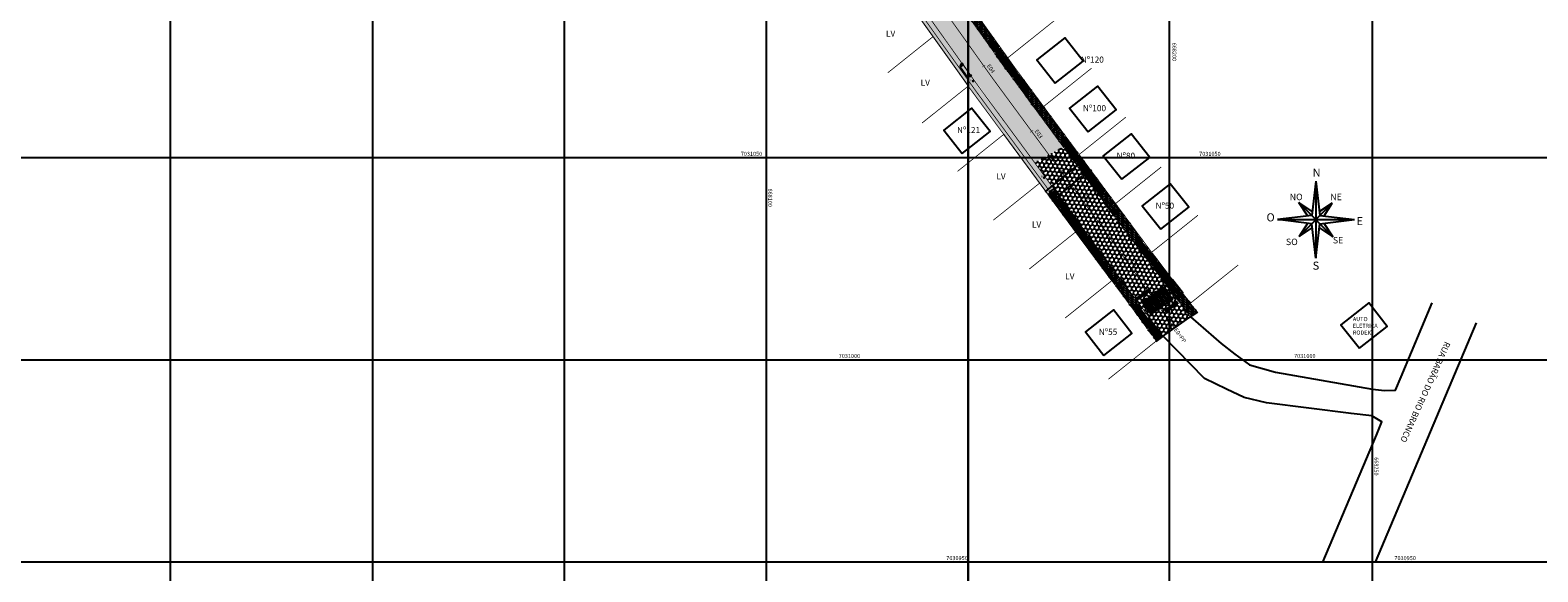
# Model space of a CAD drawing. Units: millimetres. Extents: x 667239 to 671693, y 7028332 to 7031552.
# Drawn here: x 667915 to 668288, y 7030945 to 7031079 of the extents above; entities that cross this region are included whole.
import ezdxf

# ---------------------------------------------------------------- set-up
doc = ezdxf.new("R2010")
doc.units = ezdxf.units.MM
doc.header["$PDMODE"] = 34
doc.header["$PDSIZE"] = 0.2
doc.linetypes.add('HIDDEN', pattern=[9.525, 6.35, -3.175])
for name, color, linetype in [('Bordo Existente', 7, 'Continuous'), ('Cotas da rua', 7, 'Continuous'), ('GOR-HEI-ROD-PLA-LEV-R00$0$03-TEXTOS', 56, 'Continuous'), ('GOR-HEI-ROD-PLA-LEV-R00$0$Grade de coordenadas', 253, 'Continuous'), ('GOR-HEI-ROD-PLA-LEV-R00$0$Muro Existente', 98, 'Continuous'), ('GOR-HEI-ROD-PLA-LEV-R00$0$Pista - lajota', 253, 'Continuous'), ('Guia de contenção', 204, 'Continuous'), ('Meio-fio rebaixado projetado', 30, 'Continuous'), ('Passeio - Paver projetado', 253, 'Continuous'), ('Passeio - podotátil direcional', 10, 'Continuous'), ('Pista - lajota projetado', 253, 'Continuous'), ('ponto', 1, 'Continuous'), ('ponto_descricao', 3, 'Continuous'), ('Traçado', 180, 'Continuous')]:
    doc.layers.add(name, color=color, linetype=linetype)
doc.styles.add('10mm', font='romans.shx', dxfattribs={"height": 0.5})
doc.styles.add('GOR-HEI-ROD-PLA-LEV-R00$0$Arial', font='romans.shx', dxfattribs={"bigfont": 'bigfont.shx'})
doc.styles.add('GOR-HEI-ROD-PLA-LEV-R00$0$ITALICT', font='italict', dxfattribs={"height": 5})
doc.styles.get("Standard").update_dxf_attribs({"font": 'arial.ttf'})
doc.dimstyles.new('ISO-25', dxfattribs={"dimtxt": 2.5, "dimasz": 2.5, "dimexe": 1.25, "dimexo": 0.625, "dimtad": 1, "dimtxsty": 'Standard', "dimcen": 2.5, "dimadec": 0, "dimazin": 0, "dimtfac": 1, "dimtmove": 0, "dimatfit": 3, "dimfxl": 1, "dimarcsym": 0})
pattern_1 = [(45, (-1076.91005, 134.0984), (6e-17, 0.574736391748), [1.2192, -0.4064]), (135, (-1076.6227, 134.38578), (6e-17, 0.574736391748), [1.2192, -0.4064])]
pattern_2 = [(25.106653363, (0, 0), (0.62917118198, 0.902118961735), [0.635, -1.27]), (145.106653363, (0, 0), (-1.09584352909, 0.093818746058), [0.635, -1.27]), (85.106653363, (0, 0), (-0.466672347107, 0.995937707792), [-1.27, 0.635])]

# ---------------------------------------------------------------- blocks, each defined once
blk = doc.blocks.new('M.F. rebaixado')
at = {"layer": 'Meio-fio rebaixado projetado', "color": 0}
for points in [[(668730.48, 7031112.09), (668729.98, 7031111.19)], [(668730.48, 7031111.19), (668729.98, 7031111.19)], [(668730.48, 7031111.19), (668730.48, 7031112.09)], [(668733.48, 7031112.09), (668730.48, 7031112.09)], [(668733.48, 7031111.19), (668733.48, 7031112.09)], [(668733.48, 7031112.09), (668733.98, 7031111.19)], [(668733.48, 7031111.19), (668733.98, 7031111.19)]]:
    blk.add_lwpolyline(points, dxfattribs=at)
at = {"layer": 'Meio-fio rebaixado projetado', "const_width": 0.3}
blk.add_lwpolyline([(668730.48, 7031111.19), (668733.48, 7031111.19)], dxfattribs=at)
blk = doc.blocks.new('_Dot')
at = {"color": 0, "linetype": 'ByBlock', "lineweight": -2}
blk.add_line((-0.5, 0), (-1, 0), dxfattribs=at)
at = {"color": 0, "linetype": 'ByBlock', "const_width": 0.5}
blk.add_lwpolyline([(-0.25, 0, 1), (0.25, 0, 1)], format="xyb", close=True, dxfattribs=at)
blk = doc.blocks.new('*D90')
at = {"layer": 'Cotas da rua', "color": 0, "lineweight": -2, "transparency": 16777216}
blk.add_line((668167.02, 7031039.83), (668175.53, 7031046.83), dxfattribs=at)
at = {"layer": 'Defpoints', "color": 0, "transparency": 16777216}
for p in [(668175.91, 7031047.15), (668175.91, 7031047.15), (668166.64, 7031039.51)]:
    blk.add_point(p, dxfattribs=at)
at = {"layer": 'Cotas da rua', "color": 0, "lineweight": -2, "transparency": 16777216, "xscale": 0.5, "yscale": 0.5, "zscale": 0.5}
for p, rotation in [((668175.91, 7031047.15), 39.48041367805135), ((668166.64, 7031039.51), 219.4804136780513)]:
    blk.add_blockref('_Dot', p, dxfattribs=dict(at, rotation=rotation))
at = {"layer": 'Cotas da rua', "color": 0, "transparency": 16777216, "insert": (668170.7, 7031044.02), "char_height": 1, "attachment_point": 5, "rotation": 39.4804}
blk.add_mtext('12', dxfattribs=at)
blk = doc.blocks.new('*D91')
at = {"layer": 'Cotas da rua', "color": 0, "lineweight": -2, "transparency": 16777216}
blk.add_line((668168.72, 7031037.53), (668169.5, 7031038.16), dxfattribs=at)
at = {"layer": 'Defpoints', "color": 0, "transparency": 16777216}
for p in [(668168.33, 7031037.21), (668169.88, 7031038.48), (668169.88, 7031038.48)]:
    blk.add_point(p, dxfattribs=at)
at = {"layer": 'Cotas da rua', "color": 0, "lineweight": -2, "transparency": 16777216, "xscale": 0.5, "yscale": 0.5, "zscale": 0.5}
for p, rotation in [((668168.33, 7031037.21), 219.4759590040589), ((668169.88, 7031038.48), 39.47595900405893)]:
    blk.add_blockref('_Dot', p, dxfattribs=dict(at, rotation=rotation))
at = {"layer": 'Cotas da rua', "color": 0, "transparency": 16777216, "insert": (668168.54, 7031038.54), "char_height": 1, "attachment_point": 5, "rotation": 39.476}
blk.add_mtext('2', dxfattribs=at)
blk = doc.blocks.new('*D92')
at = {"layer": 'Cotas da rua', "color": 0, "lineweight": -2, "transparency": 16777216}
blk.add_line((668170.27, 7031038.8), (668175.67, 7031043.25), dxfattribs=at)
at = {"layer": 'Defpoints', "color": 0, "transparency": 16777216}
for p in [(668176.06, 7031043.57), (668176.06, 7031043.57), (668169.88, 7031038.48)]:
    blk.add_point(p, dxfattribs=at)
at = {"layer": 'Cotas da rua', "color": 0, "lineweight": -2, "transparency": 16777216, "xscale": 0.5, "yscale": 0.5, "zscale": 0.5}
for p, rotation in [((668176.06, 7031043.57), 39.48015207454542), ((668169.88, 7031038.48), 219.4801520745454)]:
    blk.add_blockref('_Dot', p, dxfattribs=dict(at, rotation=rotation))
at = {"layer": 'Cotas da rua', "color": 0, "transparency": 16777216, "insert": (668172.39, 7031041.73), "char_height": 1, "attachment_point": 5, "rotation": 39.4802}
blk.add_mtext('8', dxfattribs=at)
blk = doc.blocks.new('*D93')
at = {"layer": 'Cotas da rua', "color": 0, "lineweight": -2, "transparency": 16777216}
blk.add_line((668176.45, 7031043.89), (668177.21, 7031044.52), dxfattribs=at)
at = {"layer": 'Defpoints', "color": 0, "transparency": 16777216}
for p in [(668176.06, 7031043.58), (668177.6, 7031044.84), (668177.6, 7031044.84)]:
    blk.add_point(p, dxfattribs=at)
at = {"layer": 'Cotas da rua', "color": 0, "lineweight": -2, "transparency": 16777216, "xscale": 0.5, "yscale": 0.5, "zscale": 0.5}
for p, rotation in [((668176.06, 7031043.58), 219.3896236994954), ((668177.6, 7031044.84), 39.38962369949537)]:
    blk.add_blockref('_Dot', p, dxfattribs=dict(at, rotation=rotation))
at = {"layer": 'Cotas da rua', "color": 0, "transparency": 16777216, "insert": (668176.26, 7031044.91), "char_height": 1, "attachment_point": 5, "rotation": 39.3896}
blk.add_mtext('2', dxfattribs=at)

msp = doc.modelspace()

# ---------------------------------------------------------------- hatches: boundary and pattern name
for points in [[(668192.519, 7031014.957), (668192.221, 7031015.359), (668188.97, 7031013.056), (668189.274, 7031012.659)], [(668191.673, 7031013.133), (668191.265, 7031012.844), (668193.577, 7031009.58), (668193.985, 7031009.869)], [(668192.489, 7031013.711), (668192.081, 7031013.422), (668194.393, 7031010.158), (668194.801, 7031010.447)], [(668193.305, 7031014.289), (668192.897, 7031014), (668195.209, 7031010.736), (668195.617, 7031011.025)], [(668194.121, 7031014.867), (668193.713, 7031014.578), (668196.025, 7031011.314), (668196.433, 7031011.603)], [(668194.937, 7031015.445), (668194.529, 7031015.156), (668196.841, 7031011.892), (668197.25, 7031012.181)], [(668195.753, 7031016.023), (668195.345, 7031015.734), (668197.658, 7031012.47), (668198.066, 7031012.759)], [(668190.857, 7031012.555), (668190.449, 7031012.266), (668192.761, 7031009.002), (668193.169, 7031009.291)], [(668196.091, 7031010.135), (668196.388, 7031009.733), (668199.175, 7031011.707), (668198.906, 7031012.129)], [(668199.175, 7031011.707), (668199.509, 7031011.943), (668199.22, 7031012.351), (668198.906, 7031012.129)]]:
    msp.add_hatch(color=255).paths.add_polyline_path(points)
at = {"layer": 'Passeio - Paver projetado'}
h = msp.add_hatch(dxfattribs=at)
h.set_pattern_fill('AR-HBONE', color=256, scale=0.004)
h.set_pattern_definition(pattern_1)
h.paths.add_polyline_path([(668141.407, 7031094.659), (668139.815, 7031093.523), (668145.371, 7031085.736), (668145.596, 7031085.421), (668145.756, 7031085.197), (668145.895, 7031085.024), (668147.618, 7031082.568), (668148.074, 7031081.955), (668154.525, 7031072.976), (668154.756, 7031072.593), (668156.512, 7031070.137), (668157.225, 7031070.035), (668156.919, 7031070.431), (668156.825, 7031069.86), (668157.425, 7031068.971), (668159.108, 7031066.588), (668160.644, 7031067.69), (668158.973, 7031070.032)])
h = msp.add_hatch(dxfattribs=at)
h.set_pattern_fill('AR-HBONE', color=256, scale=0.004)
h.set_pattern_definition(pattern_1)
h.paths.add_polyline_path([(668149.601, 7031064.116), (668131.999, 7031088.77), (668131.283, 7031088.259), (668148.734, 7031063.489), (668166.964, 7031039.068), (668167.672, 7031039.59)])
h = msp.add_hatch(dxfattribs=at)
h.set_pattern_fill('AR-HBONE', color=256, scale=0.004)
h.set_pattern_definition(pattern_1)
h.paths.add_polyline_path([(668157.197, 7031055.696), (668156.961, 7031056.024), (668157.249, 7031055.616), (668157.07, 7031055.615), (668155.339, 7031058.065), (668155.143, 7031058.483), (668150.289, 7031064.752), (668148.135, 7031068.011), (668147.907, 7031068.404), (668146.176, 7031070.854), (668145.886, 7031071.247), (668139.887, 7031079.649), (668139.584, 7031080.062), (668137.852, 7031082.512), (668137.563, 7031082.905), (668132.911, 7031089.421), (668131.999, 7031088.77), (668149.601, 7031064.116), (668167.672, 7031039.59), (668168.574, 7031040.254), (668165.739, 7031043.889), (668165.664, 7031044.031), (668165.678, 7031044.185), (668165.504, 7031044.24), (668163.769, 7031046.624), (668163.573, 7031047.042)])
h = msp.add_hatch(dxfattribs=at)
h.set_pattern_fill('AR-HBONE', color=256, scale=0.004)
h.set_pattern_definition(pattern_1)
h.paths.add_polyline_path([(668181.18, 7031036.632), (668181.384, 7031036.294), (668183.223, 7031033.919), (668183.498, 7031033.486), (668183.413, 7031033.596), (668183.192, 7031033.881), (668184.645, 7031031.951), (668189.679, 7031025.297), (668191.176, 7031026.455), (668186.317, 7031033.251), (668160.739, 7031067.761), (668159.086, 7031066.711), (668163.259, 7031060.861), (668163.579, 7031060.516), (668163.823, 7031060.189), (668165.192, 7031058.331), (668165.351, 7031058.106), (668165.531, 7031057.877), (668172.31, 7031048.754), (668172.439, 7031048.435), (668174.276, 7031046.063), (668174.653, 7031045.605), (668174.656, 7031045.487), (668174.701, 7031045.425)])
h = msp.add_hatch(dxfattribs=at)
h.set_pattern_fill('AR-HBONE', color=256, scale=0.004)
h.set_pattern_definition(pattern_1)
h.paths.add_polyline_path([(668176.783, 7031027.225), (668167.672, 7031039.59), (668166.964, 7031039.068), (668176.072, 7031026.706), (668180.754, 7031020.408), (668182.971, 7031017.427), (668187.974, 7031010.715), (668188.364, 7031011.004)])
h = msp.add_hatch(dxfattribs=at)
h.set_pattern_fill('AR-HBONE', color=256, scale=0.004)
h.set_pattern_definition(pattern_1)
h.paths.add_polyline_path([(668177.661, 7031027.866), (668175.133, 7031031.29), (668175.112, 7031031.381), (668174.975, 7031031.406), (668174.822, 7031031.791), (668173.09, 7031034.241), (668172.762, 7031034.417), (668168.88, 7031040.48), (668167.672, 7031039.59), (668176.783, 7031027.225), (668188.364, 7031011.004), (668189.496, 7031011.85), (668183.987, 7031019.565), (668183.597, 7031019.876), (668181.865, 7031022.326), (668181.59, 7031022.69)])
h = msp.add_hatch(dxfattribs=at)
h.set_pattern_fill('AR-HBONE', color=256, scale=0.004)
h.set_pattern_definition(pattern_1)
h.paths.add_polyline_path([(668202.586, 7031008.596), (668202.894, 7031008.813), (668204.223, 7031009.749), (668191.14, 7031026.445), (668190.747, 7031026.137), (668197.485, 7031017.537), (668197.865, 7031017.818), (668197.984, 7031017.657), (668196.555, 7031016.6), (668196.436, 7031016.761), (668197.485, 7031017.537), (668190.747, 7031026.137), (668189.663, 7031025.271), (668190.117, 7031024.692), (668190.412, 7031024.322), (668192.249, 7031021.95), (668192.526, 7031021.534)])
h = msp.add_hatch(dxfattribs=at)
h.set_pattern_fill('AR-HBONE', color=256, scale=0.004)
h.set_pattern_definition(pattern_1)
h.paths.add_polyline_path([(668198.76, 7031016.677), (668197.984, 7031017.657), (668196.451, 7031016.523), (668198.87, 7031013.338), (668200.467, 7031014.52), (668199.691, 7031015.5), (668198.723, 7031014.784), (668197.832, 7031015.99)])
h = msp.add_hatch(dxfattribs=at)
h.set_pattern_fill('AR-HBONE', color=256, scale=0.004)
h.set_pattern_definition(pattern_1)
h.paths.add_polyline_path([(668198.884, 7031014.903), (668199.691, 7031015.5), (668198.76, 7031016.677), (668197.992, 7031016.109)], flags=17)
h = msp.add_hatch(dxfattribs=at)
h.set_pattern_fill('AR-HBONE', color=256, scale=0.004)
h.set_pattern_definition(pattern_1)
h.paths.add_polyline_path([(668200.602, 7031014.371), (668198.869, 7031013.124), (668202.461, 7031008.539), (668202.894, 7031008.813), (668204.223, 7031009.749)])
h = msp.add_hatch(dxfattribs=at)
h.set_pattern_fill('AR-HBONE', color=256, scale=0.004)
h.set_pattern_definition(pattern_1)
h.paths.add_polyline_path([(668190.418, 7031010.709), (668189.687, 7031011.733), (668188.089, 7031010.551), (668188.816, 7031009.524)])
h = msp.add_hatch(dxfattribs=at)
h.set_pattern_fill('AR-HBONE', color=256, scale=0.004)
h.set_pattern_definition(pattern_1)
h.paths.add_polyline_path([(668190.925, 7031007.417), (668190.587, 7031007.167), (668190.468, 7031007.328), (668190.809, 7031007.58), (668190.925, 7031007.417), (668191.84, 7031008.063), (668190.127, 7031010.463), (668189.81, 7031010.259), (668190.702, 7031009.054), (668190.541, 7031008.935), (668189.649, 7031010.141), (668188.816, 7031009.524), (668189.919, 7031007.966), (668193.963, 7031002.506), (668194.273, 7031002.728)])
h = msp.add_hatch(dxfattribs=at)
h.set_pattern_fill('AR-HBONE', color=256, scale=0.004)
h.set_pattern_definition(pattern_1)
h.paths.add_polyline_path([(668194.273, 7031002.728), (668195.606, 7031003.692), (668192.243, 7031008.402), (668190.925, 7031007.417)])
at = {"layer": 'Passeio - podotátil direcional'}
for points in [[(668196.332, 7031016.684), (668196.451, 7031016.523), (668197.984, 7031017.657), (668197.865, 7031017.818)], [(668197.992, 7031016.109), (668197.832, 7031015.99), (668198.723, 7031014.784), (668198.884, 7031014.903)], [(668198.867, 7031013.336), (668198.986, 7031013.176), (668200.169, 7031014.051), (668200.129, 7031014.269)], [(668200.129, 7031014.269), (668200.169, 7031014.051), (668200.586, 7031014.359), (668200.467, 7031014.52)], [(668188.417, 7031010.794), (668188.376, 7031011.012), (668187.891, 7031010.656), (668188.01, 7031010.495)], [(668189.482, 7031011.582), (668189.346, 7031011.73), (668188.376, 7031011.012), (668188.417, 7031010.794)], [(668190.541, 7031008.935), (668190.702, 7031009.054), (668189.81, 7031010.259), (668189.649, 7031010.141)], [(668191.907, 7031008.143), (668191.79, 7031008.306), (668190.402, 7031007.281), (668190.521, 7031007.12)]]:
    msp.add_hatch(color=256, dxfattribs=at).paths.add_polyline_path(points)
at = {"layer": 'Pista - lajota projetado'}
h = msp.add_hatch(dxfattribs=at)
h.set_pattern_fill('HONEY', color=256, scale=0.2, angle=25.10665)
h.set_pattern_definition(pattern_2)
h.paths.add_polyline_path([(668127.141, 7031104.386), (668125.628, 7031106.504), (668122.087, 7031104.419), (668163.844, 7031046.674), (668167.398, 7031048.594), (668153.746, 7031067.123)])
h.paths.add_polyline_path([(668128.481, 7031103.031), (668130.209, 7031100.608), (668131.43, 7031101.48), (668129.702, 7031103.902)], flags=16)
h.paths.add_polyline_path([(668140.138, 7031086.741), (668141.866, 7031084.318), (668143.087, 7031085.189), (668141.359, 7031087.612)], flags=17)
h.paths.add_polyline_path([(668151.75, 7031070.441), (668153.506, 7031067.98), (668154.727, 7031068.851), (668152.971, 7031071.313)], flags=17)
h.paths.add_polyline_path([(668163.575, 7031054.285), (668165.304, 7031051.863), (668166.525, 7031052.734), (668164.796, 7031055.156)], flags=17)
h.paths.add_polyline_path([(668125.146, 7031106.12), (668142.329, 7031083.159), (668140.527, 7031081.811), (668123.344, 7031104.772)], flags=16)
h = msp.add_hatch(dxfattribs=at)
h.set_pattern_fill('HONEY', color=256, scale=0.2, angle=25.10665)
h.set_pattern_definition(pattern_2)
h.paths.add_polyline_path([(668153.746, 7031067.123), (668167.398, 7031048.594), (668171.037, 7031050.409), (668164.527, 7031059.263), (668163.609, 7031060.449), (668163.327, 7031060.862), (668162.876, 7031061.474), (668157.513, 7031068.738), (668155.828, 7031071.091), (668154.838, 7031072.477), (668154.622, 7031072.78), (668154.516, 7031072.923), (668148.074, 7031081.955), (668147.735, 7031082.426), (668147.418, 7031082.869), (668146.917, 7031083.566), (668139.355, 7031094.167), (668139.223, 7031094.347), (668139.066, 7031094.556), (668138.199, 7031095.781), (668130.76, 7031106.2), (668130.634, 7031106.377), (668130.499, 7031106.569), (668130.347, 7031106.768), (668129.485, 7031107.996), (668129.177, 7031108.453), (668125.628, 7031106.504), (668127.141, 7031104.386)])
h.paths.add_polyline_path([(668128.481, 7031103.031), (668130.209, 7031100.608), (668131.43, 7031101.48), (668129.702, 7031103.902)], flags=16)
h.paths.add_polyline_path([(668140.138, 7031086.741), (668141.866, 7031084.318), (668143.087, 7031085.189), (668141.359, 7031087.612)], flags=16)
h.paths.add_polyline_path([(668151.75, 7031070.441), (668153.506, 7031067.98), (668154.727, 7031068.851), (668152.971, 7031071.313)], flags=16)
h.paths.add_polyline_path([(668163.575, 7031054.285), (668165.304, 7031051.863), (668166.525, 7031052.734), (668164.796, 7031055.156)], flags=16)
h.paths.add_polyline_path([(668125.146, 7031106.12), (668142.329, 7031083.159), (668140.527, 7031081.811), (668123.344, 7031104.772)])
h = msp.add_hatch(dxfattribs=at)
h.set_pattern_fill('HONEY', color=256, scale=0.2, angle=25.10665)
h.set_pattern_definition(pattern_2)
h.paths.add_polyline_path([(668182.143, 7031034.971), (668181.224, 7031036.157), (668180.918, 7031036.552), (668181.093, 7031036.592), (668173.429, 7031047.186), (668172.51, 7031048.372), (668172.204, 7031048.767), (668172.31, 7031048.754), (668171.085, 7031050.471), (668167.398, 7031048.594), (668180.928, 7031030.231), (668191.768, 7031015.048), (668192.447, 7031015.528), (668192.745, 7031015.126), (668192.059, 7031014.641), (668192.64, 7031013.827), (668192.715, 7031013.88), (668195.027, 7031010.616), (668194.964, 7031010.571), (668198.447, 7031005.694), (668198.748, 7031005.893), (668202.389, 7031008.452), (668200.769, 7031010.545), (668199.73, 7031012.106), (668196.614, 7031009.902), (668196.316, 7031010.304), (668199.388, 7031012.475), (668198.894, 7031013.105), (668198.899, 7031013.11), (668198.872, 7031013.214), (668198.779, 7031013.269), (668192.477, 7031021.497), (668192.473, 7031021.469), (668192.167, 7031021.864), (668190.488, 7031024.362), (668184.58, 7031031.902)])
h.paths.add_polyline_path([(668193.939, 7031014.747), (668194.347, 7031015.036), (668196.659, 7031011.772), (668196.251, 7031011.483)], flags=16)
h.paths.add_polyline_path([(668193.531, 7031014.458), (668195.843, 7031011.194), (668195.435, 7031010.905), (668193.123, 7031014.169)], flags=16)
h.paths.add_polyline_path([(668194.755, 7031015.325), (668195.163, 7031015.614), (668197.475, 7031012.35), (668197.067, 7031012.061)], flags=16)
h.paths.add_polyline_path([(668195.571, 7031015.903), (668195.979, 7031016.192), (668198.291, 7031012.928), (668197.883, 7031012.639)], flags=16)
h.paths.add_polyline_path([(668191.083, 7031012.724), (668193.395, 7031009.46), (668192.987, 7031009.171), (668190.675, 7031012.435)], flags=17)
h.paths.add_polyline_path([(668191.491, 7031013.013), (668191.899, 7031013.302), (668194.211, 7031010.038), (668193.803, 7031009.749)], flags=17)
h.paths.add_polyline_path([(668175.464, 7031038.172), (668177.192, 7031035.749), (668178.413, 7031036.62), (668176.685, 7031039.043)], flags=16)
h.paths.add_polyline_path([(668187.232, 7031021.923), (668188.795, 7031019.733), (668190.016, 7031020.604), (668188.453, 7031022.794)], flags=16)
h = msp.add_hatch(dxfattribs=at)
h.set_pattern_fill('HONEY', color=256, scale=0.2, angle=25.10665)
h.set_pattern_definition(pattern_2)
h.paths.add_polyline_path([(668193.939, 7031014.747), (668194.347, 7031015.036), (668196.659, 7031011.772), (668196.251, 7031011.483)], flags=17)
h.paths.add_polyline_path([(668193.531, 7031014.458), (668195.843, 7031011.194), (668195.435, 7031010.905), (668193.123, 7031014.169)], flags=17)
h.paths.add_polyline_path([(668194.755, 7031015.325), (668195.163, 7031015.614), (668197.475, 7031012.35), (668197.067, 7031012.061)], flags=17)
h.paths.add_polyline_path([(668195.571, 7031015.903), (668195.979, 7031016.192), (668198.291, 7031012.928), (668197.883, 7031012.639)], flags=17)
h.paths.add_polyline_path([(668180.928, 7031030.231), (668167.398, 7031048.594), (668163.998, 7031046.664), (668181.292, 7031022.795), (668181.545, 7031022.696), (668181.721, 7031022.46), (668195.658, 7031003.715), (668198.453, 7031005.685), (668194.964, 7031010.571), (668194.619, 7031010.327), (668192.307, 7031013.591), (668192.64, 7031013.827)])
h.paths.add_polyline_path([(668191.083, 7031012.724), (668193.395, 7031009.46), (668192.987, 7031009.171), (668190.675, 7031012.435)], flags=16)
h.paths.add_polyline_path([(668191.491, 7031013.013), (668191.899, 7031013.302), (668194.211, 7031010.038), (668193.803, 7031009.749)], flags=16)
h.paths.add_polyline_path([(668175.464, 7031038.172), (668177.192, 7031035.749), (668178.413, 7031036.62), (668176.685, 7031039.043)], flags=17)
h.paths.add_polyline_path([(668187.232, 7031021.923), (668188.795, 7031019.733), (668190.016, 7031020.604), (668188.453, 7031022.794)], flags=17)

# ---------------------------------------------------------------- linework, layer by layer
for p, q in [((668254.549, 7030993.681), (668262.246, 7031011.917)), ((668248.213, 7030947.811), (668273.2, 7031007.009)), ((668235.188, 7030947.811), (668248.433, 7030979.192))]:
    msp.add_line(p, q)
for points in [[(668168.984, 7031066.286), (668175.887, 7031071.72), (668171.314, 7031077.529), (668164.411, 7031072.096)], [(668177.118, 7031054.269), (668184.02, 7031059.703), (668179.447, 7031065.512), (668172.545, 7031060.079)], [(668145.959, 7031048.875), (668152.862, 7031054.308), (668148.289, 7031060.118), (668141.386, 7031054.685)], [(668185.441, 7031042.508), (668192.344, 7031047.941), (668187.771, 7031053.751), (668180.868, 7031048.318)], [(668195.1, 7031030.152), (668202.003, 7031035.586), (668197.43, 7031041.396), (668190.527, 7031035.962)], [(668181.035, 7030998.939), (668187.938, 7031004.372), (668183.365, 7031010.182), (668176.462, 7031004.748)], [(668244.241, 7031000.703), (668251.144, 7031006.136), (668246.571, 7031011.946), (668239.668, 7031006.512)]]:
    msp.add_lwpolyline(points, close=True)
for points in [[(668202.409, 7031008.471), (668210.042, 7031001.924), (668213.415, 7030999.227), (668217.051, 7030996.655), (668223.451, 7030994.763), (668247.47, 7030990.584), (668250.462, 7030990.308), (668253.146, 7030990.359), (668254.549, 7030993.681)], [(668248.433, 7030979.192), (668249.823, 7030982.485), (668247.304, 7030984.007), (668242.218, 7030984.599), (668221.291, 7030987.227), (668215.731, 7030988.549), (668211.372, 7030990.605), (668205.923, 7030993.255), (668195.655, 7031003.719), (668195.48, 7031003.617)]]:
    msp.add_lwpolyline(points)
at = {"layer": 'Bordo Existente', "const_width": 0.2}
for points in [[(668130.396, 7031106.71), (668157.026, 7031069.413)], [(668123.885, 7031102.061), (668150.515, 7031064.764)], [(668156.941, 7031069.529), (668184.125, 7031032.634)], [(668150.501, 7031064.784), (668177.697, 7031027.873)], [(668184.062, 7031032.721), (668202.409, 7031008.471)], [(668177.697, 7031027.873), (668195.658, 7031003.715)]]:
    msp.add_lwpolyline(points, dxfattribs=at)
at = {"layer": 'GOR-HEI-ROD-PLA-LEV-R00$0$03-TEXTOS', "color": 250}
for p, q in [((668233.466, 7031042.058), (668232.468, 7031033.528)), ((668233.466, 7031042.058), (668233.466, 7031023.001)), ((668233.466, 7031042.058), (668234.463, 7031033.528)), ((668231.467, 7031033.411), (668229.225, 7031036.77)), ((668232.585, 7031034.529), (668229.225, 7031036.77)), ((668229.225, 7031036.77), (668237.706, 7031028.29)), ((668237.513, 7031036.618), (668234.347, 7031034.524)), ((668234.463, 7031033.528), (668237.44, 7031036.504)), ((668237.44, 7031036.504), (668235.446, 7031033.413)), ((668232.468, 7031033.528), (668223.937, 7031032.53)), ((668232.468, 7031031.532), (668223.937, 7031032.53)), ((668223.937, 7031032.53), (668242.994, 7031032.53)), ((668229.299, 7031028.363), (668232.468, 7031031.532)), ((668229.418, 7031028.442), (668231.485, 7031031.647)), ((668232.468, 7031031.532), (668234.463, 7031033.528)), ((668233.466, 7031023.001), (668232.468, 7031031.532)), ((668233.466, 7031023.001), (668234.463, 7031031.532)), ((668234.463, 7031033.528), (668242.994, 7031032.53)), ((668234.463, 7031031.532), (668242.994, 7031032.53)), ((668235.465, 7031031.649), (668237.706, 7031028.29)), ((668229.299, 7031028.363), (668232.584, 7031030.535)), ((668234.346, 7031030.531), (668237.706, 7031028.29))]:
    msp.add_line(p, q, dxfattribs=at)
at = {"layer": 'GOR-HEI-ROD-PLA-LEV-R00$0$Grade de coordenadas'}
for points in [[(667950, 7031500), (667950, 7030592.403)], [(668000, 7031500), (668000, 7030592.403)], [(668047.455, 7031497.777), (668047.455, 7030590.18)], [(668097.418, 7031497.811), (668097.418, 7030590.214)], [(668197.193, 7031497.642), (668197.193, 7030590.045)], [(668247.418, 7031497.811), (668247.418, 7030590.214)], [(668597.418, 7031047.811), (667239.168, 7031047.811)], [(668597.418, 7030997.811), (667239.168, 7030997.811)], [(668597.418, 7030947.811), (667239.168, 7030947.811)]]:
    msp.add_lwpolyline(points, dxfattribs=at)
msp.add_lwpolyline([(668147.418, 7031497.811), (668147.418, 7030590.214)], close=True, dxfattribs=at)
at = {"layer": 'GOR-HEI-ROD-PLA-LEV-R00$0$Muro Existente', "color": 1}
msp.add_lwpolyline([(668056.479, 7031212.171, 0.2, 0.2, 0), (668078.497, 7031181.477, 0.2, 0.2, 0), (668105.128, 7031144.192, 0.2, 0.2, 0), (668131.749, 7031106.89, 0.2, 0.2, 0), (668158.367, 7031069.599, 0.2, 0.2, 0), (668185.593, 7031032.714, 0.2, 0.2, 0), (668197.33, 7031017.173, 0.2, 0.2, 0)], format="xyseb", dxfattribs=at)
at = {"layer": 'GOR-HEI-ROD-PLA-LEV-R00$0$Muro Existente', "const_width": 0.2}
for points in [[(668132.024, 7031107.872), (668158.653, 7031070.575)], [(668132.391, 7031107.358), (668159.031, 7031070.065)], [(668169.139, 7031082.068), (668157.247, 7031072.562)], [(668138.745, 7031077.807), (668127.526, 7031068.839)], [(668159.031, 7031070.065), (668192.962, 7031024.286)], [(668177.971, 7031069.997), (668166.105, 7031060.521)], [(668147.474, 7031065.582), (668136.03, 7031056.434)], [(668147.445, 7031065.559), (668156.239, 7031053.623)], [(668186.486, 7031057.912), (668174.861, 7031048.619)], [(668156.239, 7031053.623), (668144.783, 7031044.466)], [(668195.212, 7031045.553), (668183.9, 7031036.512)], [(668165.123, 7031041.566), (668153.647, 7031032.392)], [(668204.285, 7031033.613), (668192.833, 7031024.459)], [(668174.028, 7031029.481), (668162.531, 7031020.291)], [(668214.244, 7031021.308), (668202.513, 7031011.931)], [(668182.971, 7031017.427), (668171.416, 7031008.19)], [(668182.971, 7031017.427), (668194.053, 7031002.522)], [(668194.027, 7031002.557), (668182.127, 7030993.055)]]:
    msp.add_lwpolyline(points, dxfattribs=at)
at = {"layer": 'GOR-HEI-ROD-PLA-LEV-R00$0$Muro Existente', "color": 1, "const_width": 0.2}
for points in [[(668122.909, 7031101.364), (668149.539, 7031064.066)], [(668149.535, 7031064.072), (668176.734, 7031027.157)], [(668176.734, 7031027.157), (668188.73, 7031011.025)], [(668199.745, 7031013.98), (668203.402, 7031009.147)], [(668191.265, 7031007.905), (668194.729, 7031003.054)]]:
    msp.add_lwpolyline(points, dxfattribs=at)
at = {"layer": 'GOR-HEI-ROD-PLA-LEV-R00$0$Pista - lajota'}
for p, q in [((668196.436, 7031016.761), (668196.555, 7031016.6)), ((668197.299, 7031015.595), (668198.832, 7031016.73)), ((668197.865, 7031017.818), (668197.984, 7031017.657)), ((668197.832, 7031015.99), (668198.723, 7031014.784)), ((668197.992, 7031016.109), (668198.884, 7031014.903)), ((668198.124, 7031014.341), (668199.723, 7031015.524)), ((668198.87, 7031013.337), (668198.989, 7031013.176)), ((668200.467, 7031014.52), (668200.586, 7031014.359)), ((668190.409, 7031010.703), (668188.81, 7031009.519)), ((668190.541, 7031008.935), (668189.649, 7031010.141)), ((668191.234, 7031009.448), (668189.702, 7031008.314)), ((668190.702, 7031009.054), (668189.81, 7031010.259)), ((668195.494, 7031003.6), (668202.894, 7031008.813))]:
    msp.add_line(p, q, dxfattribs=at)
at = {"layer": 'GOR-HEI-ROD-PLA-LEV-R00$0$Pista - lajota', "color": 0}
for p, q in [((668200.467, 7031014.52), (668197.984, 7031017.657)), ((668196.451, 7031016.523), (668198.87, 7031013.338)), ((668198.939, 7031013.376), (668198.875, 7031013.326)), ((668202.894, 7031008.813), (668204.223, 7031009.749)), ((668195.494, 7031003.6), (668193.843, 7031002.421))]:
    msp.add_line(p, q, dxfattribs=at)
at = {"layer": 'GOR-HEI-ROD-PLA-LEV-R00$0$Pista - lajota', "color": 7}
for p, q in [((668188.97, 7031013.056), (668192.221, 7031015.359)), ((668189.274, 7031012.659), (668192.519, 7031014.957)), ((668191.265, 7031012.844), (668191.673, 7031013.133)), ((668191.673, 7031013.133), (668193.985, 7031009.869)), ((668192.081, 7031013.422), (668192.489, 7031013.711)), ((668192.081, 7031013.422), (668194.393, 7031010.158)), ((668192.221, 7031015.359), (668192.519, 7031014.957)), ((668192.489, 7031013.711), (668194.801, 7031010.447)), ((668192.897, 7031014), (668193.305, 7031014.289)), ((668192.897, 7031014), (668195.209, 7031010.736)), ((668193.305, 7031014.289), (668195.617, 7031011.025)), ((668193.713, 7031014.578), (668194.121, 7031014.867)), ((668193.713, 7031014.578), (668196.025, 7031011.314)), ((668194.121, 7031014.867), (668196.433, 7031011.603)), ((668194.529, 7031015.156), (668194.937, 7031015.445)), ((668194.529, 7031015.156), (668196.841, 7031011.892)), ((668194.937, 7031015.445), (668197.25, 7031012.181)), ((668195.345, 7031015.734), (668195.753, 7031016.023)), ((668195.345, 7031015.734), (668197.658, 7031012.47)), ((668195.753, 7031016.023), (668198.066, 7031012.759)), ((668190.449, 7031012.266), (668192.761, 7031009.002)), ((668190.675, 7031012.435), (668191.083, 7031012.724)), ((668190.857, 7031012.555), (668193.169, 7031009.291)), ((668191.265, 7031012.844), (668193.577, 7031009.58)), ((668192.761, 7031009.002), (668193.178, 7031009.297)), ((668193.577, 7031009.58), (668193.985, 7031009.869)), ((668194.393, 7031010.158), (668194.801, 7031010.447)), ((668195.209, 7031010.736), (668195.617, 7031011.025)), ((668196.025, 7031011.314), (668196.433, 7031011.603)), ((668196.091, 7031010.135), (668199.22, 7031012.351)), ((668196.388, 7031009.733), (668196.091, 7031010.135)), ((668196.388, 7031009.733), (668199.509, 7031011.943)), ((668196.841, 7031011.892), (668197.25, 7031012.181)), ((668197.658, 7031012.47), (668198.066, 7031012.759))]:
    msp.add_line(p, q, dxfattribs=at)
at = {"layer": 'Guia de contenção', "const_width": 0.3}
for points in [[(668130.035, 7031090.007), (668147.474, 7031065.582)], [(668156.239, 7031053.623), (668174.028, 7031029.481)], [(668174.016, 7031029.471), (668182.971, 7031017.427)], [(668192.962, 7031024.286), (668204.05, 7031009.627)]]:
    msp.add_lwpolyline(points, dxfattribs=at)
at = {"layer": 'Meio-fio rebaixado projetado', "const_width": 0.3}
for points in [[(668196.449, 7031016.517), (668198.896, 7031013.357)], [(668189.354, 7031011.496), (668191.723, 7031008.277)]]:
    msp.add_lwpolyline(points, dxfattribs=at)
at = {"layer": 'Meio-fio rebaixado projetado', "color": 0}
for points in [[(668196.447, 7031016.515), (668196.842, 7031016.821)], [(668198.939, 7031013.376), (668199.334, 7031013.682)]]:
    msp.add_lwpolyline(points, dxfattribs=at)
at = {"layer": 'Passeio - podotátil direcional'}
for p, q in [((668196.332, 7031016.684), (668197.865, 7031017.818)), ((668196.451, 7031016.523), (668197.984, 7031017.657)), ((668198.867, 7031013.336), (668200.467, 7031014.52)), ((668198.986, 7031013.176), (668200.586, 7031014.359)), ((668189.265, 7031011.67), (668187.96, 7031010.704)), ((668189.381, 7031011.507), (668188.079, 7031010.544)), ((668191.733, 7031008.264), (668190.468, 7031007.328)), ((668191.826, 7031008.083), (668190.587, 7031007.167))]:
    msp.add_line(p, q, dxfattribs=at)
at = {"layer": 'ponto'}
for p in [(668148.671, 7031066.822), (668166.203, 7031042.916), (668184.183, 7031018.409)]:
    msp.add_point(p, dxfattribs=at)
at = {"layer": 'Traçado', "linetype": 'HIDDEN', "ltscale": 0.7, "const_width": 0.2}
for points in [[(668127.141, 7031104.386), (668153.77, 7031067.089)], [(668153.721, 7031067.156), (668180.905, 7031030.262)], [(668180.952, 7031030.197), (668198.44, 7031005.703)]]:
    msp.add_lwpolyline(points, dxfattribs=at)
at = {"layer": 'Traçado', "const_width": 0.1}
for points in [[(668151.662, 7031070.783), (668150.832, 7031070.225)], [(668163.54, 7031054.662), (668162.71, 7031054.104)], [(668175.433, 7031038.552), (668174.604, 7031037.993)], [(668187.204, 7031022.3), (668186.37, 7031021.748)], [(668198.864, 7031005.97), (668198.031, 7031005.418)]]:
    msp.add_lwpolyline(points, dxfattribs=at)

# ---------------------------------------------------------------- block references
for p, rotation in [((-5439560.784, 3484308.45), 305.5769020892698), ((6795812.761, 10543254.133), 125.2530558113347), ((-5300224.417, 3254548.789), 307.7565076068752), ((6795839.667, 10543217.516), 125.2530558113347)]:
    msp.add_blockref('M.F. rebaixado', p, dxfattribs=dict(rotation=rotation))

# ---------------------------------------------------------------- texts
at = {"style": '10mm'}
for s, p in [('E04', (668151.988, 7031070.538, 285.225)), ('E03', (668163.813, 7031054.382, 285.225)), ('E02', (668175.702, 7031038.268, 285.225)), ('E01', (668187.47, 7031022.02, 285.225)), ('E0=PP', (668198.294, 7031005.248, 285.225))]:
    msp.add_text(s, height=1, rotation=305.50302, dxfattribs=at).set_placement(p)
at = {"attachment_point": 1, "style": '10mm'}
for s, insert, char_height in [('{\\fVerdana|b0|i0|c0|p34;LV}', (668127.101, 7031079.315), 1.5), ('{\\fVerdana|b0|i0|c0|p34;LV}', (668135.678, 7031067.188), 1.5), ('{\\fVerdana|b0|i0|c0|p34;Nº100}', (668175.83, 7031060.859), 1.5), ('{\\fVerdana|b0|i0|c0|p34;Nº121}', (668144.671, 7031055.465), 1.5), ('{\\fVerdana|b0|i0|c0|p34;Nº80}', (668184.153, 7031049.098), 1.5), ('{\\fVerdana|b0|i0|c0|p34;LV}', (668154.41, 7031043.978), 1.5), ('{\\fVerdana|b0|i0|c0|p34;Nº50}', (668193.812, 7031036.742), 1.5), ('{\\fVerdana|b0|i0|c0|p34;LV}', (668163.209, 7031032.074), 1.5), ('{\\fVerdana|b0|i0|c0|p34;LV}', (668171.452, 7031019.279), 1.5), ('{\\fVerdana|b0|i0|c0|p34;Nº55}', (668179.747, 7031005.529), 1.5), ('{\\fVerdana|b0|i0|c0|p34;AUTO ELETRICA RODEIO}', (668242.62, 7031008.434), 1)]:
    msp.add_mtext_dynamic_manual_height_columns(s, width=4.41896, gutter_width=2.5, heights=[0], dxfattribs=dict(at, insert=insert, char_height=char_height))
note = msp.add_mtext_dynamic_manual_height_columns('{\\fVerdana|b0|i0|c0|p34;Nº120\\P}', width=5.09678, gutter_width=2.5, heights=[1.023, 0], dxfattribs=dict(insert=(668167.696, 7031072.876), char_height=1.5, attachment_point=1, style='10mm'))
at = {"insert": (668266.825, 7031001.881), "char_height": 1.5, "attachment_point": 1, "rotation": 245.66119, "style": '10mm'}
msp.add_mtext_dynamic_manual_height_columns('RUA BARÃO DO RIO BRANCO', width=76.83813, gutter_width=2.5, heights=[0], dxfattribs=at)
at = {"layer": 'GOR-HEI-ROD-PLA-LEV-R00$0$03-TEXTOS', "color": 250, "style": 'GOR-HEI-ROD-PLA-LEV-R00$0$ITALICT'}
for s, height, p in [('N', 2, (668232.669, 7031043.172)), ('NO', 1.6, (668226.995, 7031037.347)), ('NE', 1.6, (668237.039, 7031037.344)), ('O', 2, (668221.255, 7031032.099)), ('E', 2, (668243.513, 7031031.191)), ('SO', 1.6, (668226.06, 7031026.237)), ('SE', 1.6, (668237.667, 7031026.654)), ('S', 2, (668232.669, 7031020.147))]:
    msp.add_text(s, height=height, dxfattribs=at).set_placement(p)
at = {"layer": 'GOR-HEI-ROD-PLA-LEV-R00$0$Grade de coordenadas', "style": 'GOR-HEI-ROD-PLA-LEV-R00$0$Arial'}
for s, p in [('668200', (668197.943, 7031076.31)), ('668100', (668097.943, 7031040.231)), ('668250', (668247.943, 7030973.767))]:
    msp.add_text(s, height=1, rotation=270, dxfattribs=at).set_placement(p)
for s, p in [('7031050', (668091.166, 7031048.311)), ('7031050', (668204.607, 7031048.311)), ('7031000', (668115.396, 7030998.311)), ('7031000', (668228.081, 7030998.311)), ('7030950', (668142.023, 7030948.311)), ('7030950', (668252.907, 7030948.311))]:
    msp.add_text(s, height=1, dxfattribs=at).set_placement(p)
at = {"layer": 'ponto_descricao', "style": '10mm'}
for p in [(668148.022, 7031066.77), (668165.47, 7031042.89), (668183.586, 7031018.418)]:
    msp.add_text('P', height=0.5, rotation=359.95444, dxfattribs=at).set_placement(p)

# ---------------------------------------------------------------- dimensions: what is measured, and where the dimension line sits
at = {"layer": 'Cotas da rua'}
dim = msp.add_aligned_dim(p1=(668166.638, 7031039.51), p2=(668175.911, 7031047.148), distance=0, text='12', dimstyle='ISO-25', override={"dimtxt": 1, "dimasz": 0.5, "dimgap": 0.4, "dimblk1": 'Dot', "dimblk2": 'Dot', "dimsah": 1, "dimdle": 0, "dimse1": 1, "dimse2": 1}, dxfattribs=at)
dim.commit()
dim.dimension.update_dxf_attribs({"geometry": '*D90', "text_midpoint": (668170.701, 7031044.025)})
for p1, p2, distance, picture, middle in [((668169.882, 7031038.482), (668176.057, 7031043.568), -0.001, '*D92', (668172.391, 7031041.727)), ((668168.333, 7031037.21), (668169.88, 7031038.484), -0.003, '*D91', (668168.535, 7031038.541))]:
    dim = msp.add_aligned_dim(p1=p1, p2=p2, distance=distance, dimstyle='ISO-25', override={"dimtxt": 1, "dimasz": 0.5, "dimgap": 0.4, "dimblk1": 'Dot', "dimblk2": 'Dot', "dimsah": 1, "dimdle": 0, "dimse1": 1, "dimse2": 1}, dxfattribs=at)
    dim.commit()
    dim.dimension.update_dxf_attribs({"geometry": picture, "text_midpoint": middle})
dim = msp.add_linear_dim(base=(668177.601, 7031044.84), p1=(668176.063, 7031043.577), p2=(668177.601, 7031044.84), angle=39.38962, text='2', dimstyle='ISO-25', override={"dimtxt": 1, "dimasz": 0.5, "dimgap": 0.4, "dimblk1": 'Dot', "dimblk2": 'Dot', "dimsah": 1, "dimse1": 1, "dimse2": 1}, dxfattribs=at)
dim.commit()
dim.dimension.update_dxf_attribs({"geometry": '*D93', "text_midpoint": (668176.832, 7031044.208), "dimtype": 161})

doc.saveas('drawing.dxf')
